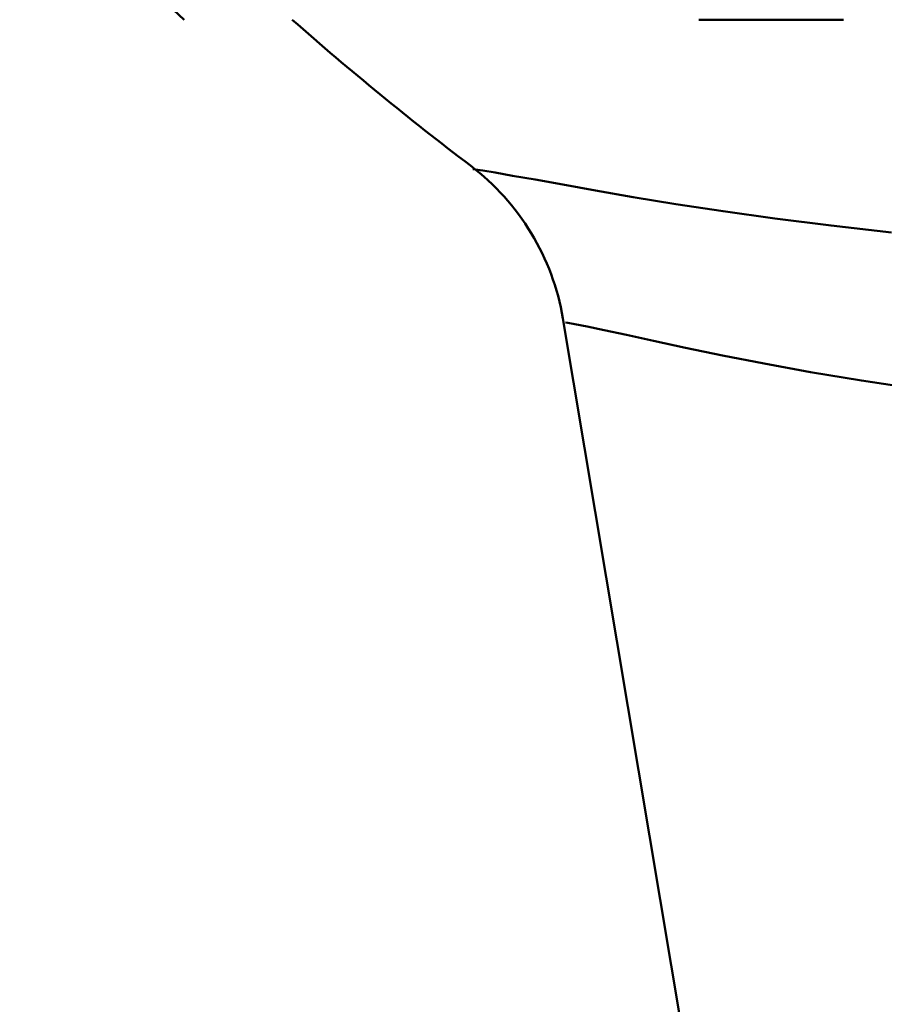
# Model space of a CAD drawing. Extents: x -651 to 947, y -147 to 689.
# Drawn here: x -307 to -305, y -49 to -47 of the extents above; entities that cross this region are included whole.
import ezdxf

# ---------------------------------------------------------------- set-up
doc = ezdxf.new("R2010")
doc.units = 0
doc.layers.add('AM_0', color=7, linetype='CONTINUOUS', lineweight=50)

# ---------------------------------------------------------------- blocks, each defined once
blk = doc.blocks.new('A$C3A311EEB')
at = {"layer": 'AM_0'}
for p, q in [((41.9984, 22.9), (41.6995, 22.9)), ((42.0001, 20.6184), (42.2787, 22.283))]:
    blk.add_line(p, q, dxfattribs=at)
at = {"layer": 'AM_0', "flags": 128}
for points in [[(42.4644, 22.5916), (42.4595, 22.591), (42.4442, 22.5886), (42.4185, 22.5842), (42.3824, 22.5779), (42.3359, 22.5697), (42.2789, 22.5594), (42.2114, 22.5471), (42.1335, 22.5334), (42.0456, 22.5191), (41.948, 22.5044), (41.841, 22.4896), (41.725, 22.4749), (41.6004, 22.4606)], [(41.5491, 22.1375), (41.6626, 22.155), (41.7674, 22.1725), (41.863, 22.1898), (41.9491, 22.2067), (42.0255, 22.2227), (42.0916, 22.2371), (42.1475, 22.2491), (42.1932, 22.2588), (42.2286, 22.2662), (42.2537, 22.2713), (42.2687, 22.2742), (42.2735, 22.2749)]]:
    blk.add_lwpolyline(points, dxfattribs=at)
at = {"layer": 'AM_0'}
for centre, radius, start, end in [((38.6, 27.6965), 6.55, 312.92164, 317.12093), ((38.6, 27.6965), 6.4, 307.20077, 311.45736), ((42.7718, 22.2005), 0.5, 127.2008, 170.5)]:
    blk.add_arc(centre, radius, start, end, dxfattribs=at)
blk = doc.blocks.new('A$C03CB3676')
at = {"layer": 'AM_0', "xscale": -1}
blk.add_blockref('A$C3A311EEB', (45.8192, 0), dxfattribs=at)
blk = doc.blocks.new('A$C723E2148')
at = {"layer": 'AM_0'}
blk.add_blockref('A$C03CB3676', (6.1808, 0), dxfattribs=at)

msp = doc.modelspace()

# ---------------------------------------------------------------- block references
at = {"layer": 'AM_0'}
msp.add_blockref('A$C723E2148', (-315.4452, -69.7048), dxfattribs=at)

doc.saveas('drawing.dxf')
